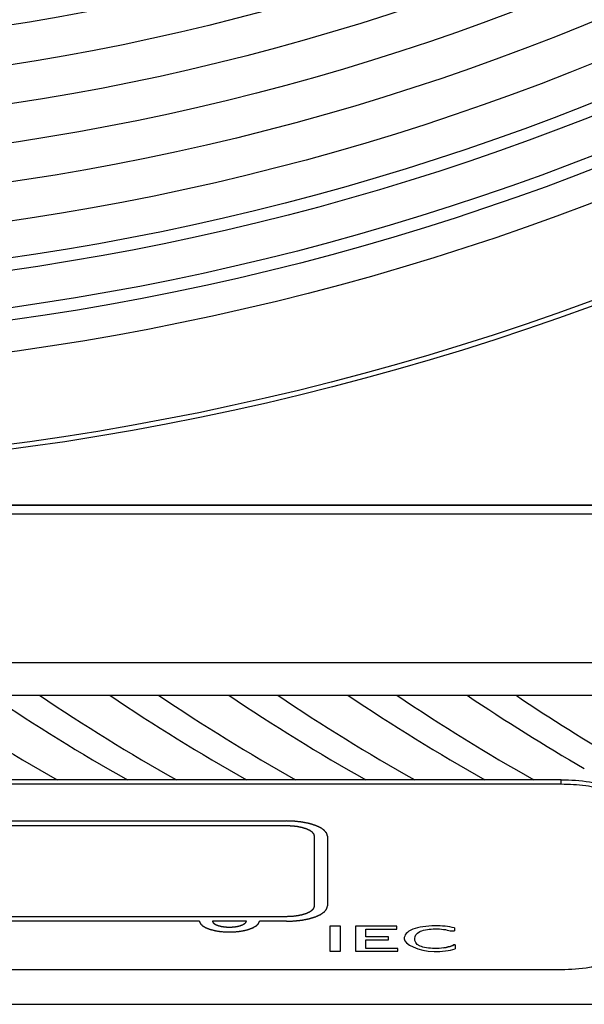
# Model space of a CAD drawing. Extents: x 19 to 571, y 10 to 407.
# Drawn here: x 263 to 269, y 316 to 326 of the extents above; entities that cross this region are included whole.
import ezdxf

# ---------------------------------------------------------------- set-up
doc = ezdxf.new("R2010")
doc.units = 0
doc.header["$LTSCALE"] = 32.67
for name, color, linetype in [('35-7CM-RG2-LDXF_CONTINUOUS', 7, 'CONTINUOUS'), ('51-7CM02-BTMDXF_CONTINUOUS', 7, 'CONTINUOUS'), ('51-7CM09-DECDXF_CONTINUOUS', 7, 'CONTINUOUS'), ('7CM-LAMP-COVDXF_CONTINUOUS', 7, 'CONTINUOUS')]:
    doc.layers.add(name, color=color, linetype=linetype)

msp = doc.modelspace()

# ---------------------------------------------------------------- linework, layer by layer
at = {"layer": '35-7CM-RG2-LDXF_CONTINUOUS', "color": 7, "linetype": 'CONTINUOUS'}
for p, q in [((268.3047, 318.2982), (249.8047, 318.2982)), ((268.3047, 318.2519), (249.8047, 318.2519)), ((268.3047, 318.2519), (268.3047, 318.2982)), ((249.8047, 316.3788), (268.3047, 316.3788))]:
    msp.add_line(p, q, dxfattribs=at)
at = {"layer": '35-7CM-RG2-LDXF_CONTINUOUS', "color": 4, "linetype": 'CONTINUOUS'}
for p, q in [((257.7418, 317.8806), (265.5262, 317.8806)), ((265.5262, 317.8314), (257.7418, 317.8314)), ((265.8084, 317.0211), (265.8084, 317.7257)), ((265.9396, 317.7257), (265.9396, 317.0211)), ((257.7418, 316.9153), (265.5262, 316.9153)), ((264.6432, 316.8662), (258.736, 316.8662)), ((265.1196, 316.8662), (264.7746, 316.8662)), ((265.5262, 316.8662), (265.251, 316.8662)), ((265.9641, 316.8171), (265.9641, 316.5619)), ((266.0711, 316.8171), (265.9641, 316.8171)), ((266.0711, 316.5619), (266.0711, 316.8171)), ((266.2226, 316.8171), (266.2226, 316.5619)), ((266.6402, 316.8171), (266.2226, 316.8171)), ((266.6402, 316.7864), (266.6402, 316.8171)), ((266.3278, 316.707), (266.3278, 316.7864)), ((266.3278, 316.7864), (266.6402, 316.7864)), ((267.1826, 316.7679), (267.2234, 316.7679)), ((267.2234, 316.7988), (267.2234, 316.7679)), ((266.5565, 316.707), (266.3278, 316.707)), ((266.3278, 316.5917), (266.3278, 316.6778)), ((266.3278, 316.6778), (266.5565, 316.6778)), ((266.5565, 316.6778), (266.5565, 316.707)), ((267.2313, 316.6266), (267.2183, 316.6266)), ((267.2313, 316.6266), (267.2313, 316.5871)), ((265.9641, 316.5619), (266.0711, 316.5619)), ((266.2226, 316.5619), (266.6509, 316.5619)), ((266.6509, 316.5917), (266.3278, 316.5917)), ((266.6509, 316.5619), (266.6509, 316.5917))]:
    msp.add_line(p, q, dxfattribs=at)
at = {"layer": '35-7CM-RG2-LDXF_CONTINUOUS', "color": 7, "linetype": 'CONTINUOUS'}
for points, knots in [([(268.3047, 318.2982), (268.4006, 318.2982), (268.5411, 318.2886), (268.7175, 318.254), (268.8307, 318.22), (268.9244, 318.1787), (268.9955, 318.1311), (269.0425, 318.0779), (269.0547, 318.0362), (269.0547, 318.0173)], [0, 0, 0, 0, 0.338366, 0.493817, 0.633605, 0.754142, 0.853639, 0.933377, 1, 1, 1, 1]), ([(269.0359, 318.0334), (269.0134, 318.0704), (268.9272, 318.1365), (268.7603, 318.2001), (268.5452, 318.2424), (268.3875, 318.2519), (268.3047, 318.2519)], [0, 0, 0, 0, 0.16537, 0.396933, 0.683373, 1, 1, 1, 1]), ([(268.3047, 316.3788), (268.4006, 316.3788), (268.5411, 316.3885), (268.7175, 316.4231), (268.8307, 316.4571), (268.9244, 316.4984), (268.9955, 316.546), (269.0425, 316.5992), (269.0547, 316.6409), (269.0547, 316.6598)], [0, 0, 0, 0, 0.338366, 0.493817, 0.633605, 0.754142, 0.853639, 0.933377, 1, 1, 1, 1])]:
    msp.add_open_spline(points, degree=3, knots=knots, dxfattribs=at)
at = {"layer": '35-7CM-RG2-LDXF_CONTINUOUS', "color": 4, "linetype": 'CONTINUOUS'}
for points, knots in [([(265.9396, 317.7257), (265.939, 317.7282), (265.938, 317.7319), (265.9367, 317.737), (265.9357, 317.7407), (265.9347, 317.7445), (265.9339, 317.7476), (265.9332, 317.7501), (265.9328, 317.7517), (265.9325, 317.7529), (265.9323, 317.7539), (265.932, 317.7547), (265.9319, 317.7552), (265.9318, 317.7555), (265.9318, 317.7558), (265.9316, 317.756), (265.9313, 317.7563), (265.9309, 317.7568), (265.9303, 317.7576), (265.9296, 317.7585), (265.9286, 317.7597), (265.9274, 317.7612), (265.9254, 317.7636), (265.923, 317.7666), (265.9201, 317.7702), (265.9172, 317.7738), (265.9148, 317.7769), (265.9128, 317.7793), (265.9116, 317.7808), (265.9106, 317.782), (265.9099, 317.7829), (265.9093, 317.7836), (265.9089, 317.7842), (265.9086, 317.7845), (265.9085, 317.7847), (265.9081, 317.7849), (265.9077, 317.7852), (265.907, 317.7857), (265.9061, 317.7864), (265.9049, 317.7872), (265.9033, 317.7883), (265.9013, 317.7897), (265.8982, 317.7919), (265.8942, 317.7947), (265.8895, 317.798), (265.8848, 317.8014), (265.8808, 317.8042), (265.8777, 317.8064), (265.8757, 317.8078), (265.8741, 317.8089), (265.8729, 317.8097), (265.8719, 317.8104), (265.8712, 317.8109), (265.8708, 317.8112), (265.8706, 317.8114), (265.8701, 317.8116), (265.8696, 317.8118), (265.8687, 317.8123), (265.8673, 317.8129), (265.8657, 317.8136), (265.8635, 317.8146), (265.8608, 317.8159), (265.8565, 317.8178), (265.851, 317.8203), (265.8445, 317.8233), (265.838, 317.8263), (265.8326, 317.8288), (265.8283, 317.8307), (265.825, 317.8322), (265.8223, 317.8335), (265.8204, 317.8343), (265.8193, 317.8348), (265.8186, 317.8352), (265.8175, 317.8355), (265.8163, 317.8359), (265.814, 317.8366), (265.8107, 317.8376), (265.8068, 317.8388), (265.8016, 317.8404), (265.7951, 317.8424), (265.7874, 317.8448), (265.7796, 317.8472), (265.7731, 317.8492), (265.7679, 317.8508), (265.764, 317.852), (265.7607, 317.853), (265.7585, 317.8537), (265.7571, 317.8541), (265.7562, 317.8544), (265.7551, 317.8546), (265.7536, 317.8549), (265.751, 317.8554), (265.7473, 317.8562), (265.7428, 317.8571), (265.7369, 317.8583), (265.7295, 317.8597), (265.7206, 317.8615), (265.7117, 317.8633), (265.7043, 317.8648), (265.6984, 317.866), (265.694, 317.8669), (265.6902, 317.8676), (265.6877, 317.8682), (265.6862, 317.8684), (265.6851, 317.8687), (265.6839, 317.8688), (265.6823, 317.869), (265.6794, 317.8693), (265.6754, 317.8698), (265.6706, 317.8703), (265.6642, 317.8711), (265.6561, 317.872), (265.6465, 317.8731), (265.6368, 317.8742), (265.6288, 317.8751), (265.6224, 317.8759), (265.6175, 317.8764), (265.6135, 317.8769), (265.6107, 317.8772), (265.6091, 317.8774), (265.6079, 317.8775), (265.6066, 317.8775), (265.6049, 317.8776), (265.6019, 317.8777), (265.5977, 317.8779), (265.5926, 317.8781), (265.5858, 317.8783), (265.5773, 317.8787), (265.5636, 317.8792), (265.5466, 317.8798), (265.533, 317.8803), (265.5262, 317.8806)], [0, 0, 0, 0, 0.03125, 0.046875, 0.0625, 0.078125, 0.09375, 0.101562, 0.109375, 0.113281, 0.117188, 0.121094, 0.123047, 0.124023, 0.125, 0.125977, 0.126953, 0.128906, 0.132812, 0.136719, 0.140625, 0.148438, 0.15625, 0.171875, 0.1875, 0.203125, 0.21875, 0.226562, 0.234375, 0.238281, 0.242188, 0.246094, 0.248047, 0.249023, 0.25, 0.250977, 0.251953, 0.253906, 0.257812, 0.261719, 0.265625, 0.273438, 0.28125, 0.296875, 0.3125, 0.328125, 0.34375, 0.351562, 0.359375, 0.363281, 0.367188, 0.371094, 0.373047, 0.374023, 0.375, 0.375977, 0.376953, 0.378906, 0.382812, 0.386719, 0.390625, 0.398438, 0.40625, 0.421875, 0.4375, 0.453125, 0.46875, 0.476562, 0.484375, 0.492188, 0.496094, 0.498047, 0.5, 0.501953, 0.503906, 0.507812, 0.515625, 0.523438, 0.53125, 0.546875, 0.5625, 0.578125, 0.59375, 0.601562, 0.609375, 0.617188, 0.621094, 0.623047, 0.625, 0.626953, 0.628906, 0.632812, 0.640625, 0.648438, 0.65625, 0.671875, 0.6875, 0.703125, 0.71875, 0.726562, 0.734375, 0.742188, 0.746094, 0.748047, 0.75, 0.751953, 0.753906, 0.757812, 0.765625, 0.773438, 0.78125, 0.796875, 0.8125, 0.828125, 0.84375, 0.851562, 0.859375, 0.867188, 0.871094, 0.873047, 0.875, 0.876953, 0.878906, 0.882812, 0.890625, 0.898438, 0.90625, 0.921875, 0.9375, 0.96875, 1, 1, 1, 1]), ([(265.8084, 317.7257), (265.8079, 317.7274), (265.807, 317.7308), (265.8059, 317.7351), (265.805, 317.7385), (265.8045, 317.7407), (265.804, 317.7424), (265.8037, 317.7436), (265.8034, 317.7447), (265.8032, 317.7455), (265.8031, 317.7459), (265.803, 317.7462), (265.8027, 317.7465), (265.8024, 317.7469), (265.8018, 317.7477), (265.801, 317.7487), (265.8, 317.7499), (265.7987, 317.7516), (265.797, 317.7536), (265.795, 317.7561), (265.7931, 317.7586), (265.7914, 317.7606), (265.7901, 317.7623), (265.7891, 317.7635), (265.7882, 317.7645), (265.7877, 317.7652), (265.7873, 317.7657), (265.7871, 317.766), (265.7867, 317.7662), (265.7861, 317.7666), (265.7852, 317.7673), (265.7839, 317.7682), (265.7822, 317.7694), (265.7801, 317.7709), (265.7774, 317.7728), (265.7742, 317.7751), (265.7709, 317.7773), (265.7682, 317.7792), (265.7661, 317.7808), (265.7645, 317.7819), (265.7631, 317.7829), (265.7622, 317.7835), (265.7616, 317.7839), (265.7613, 317.7842), (265.7607, 317.7844), (265.7599, 317.7848), (265.7586, 317.7854), (265.7568, 317.7862), (265.7546, 317.7872), (265.7516, 317.7886), (265.7479, 317.7903), (265.7435, 317.7923), (265.739, 317.7943), (265.7353, 317.796), (265.7324, 317.7974), (265.7302, 317.7984), (265.7283, 317.7992), (265.727, 317.7998), (265.7263, 317.8002), (265.7258, 317.8004), (265.725, 317.8006), (265.7242, 317.8009), (265.7226, 317.8014), (265.7204, 317.8021), (265.7177, 317.8029), (265.7142, 317.804), (265.7098, 317.8053), (265.7044, 317.807), (265.6991, 317.8086), (265.6947, 317.81), (265.6911, 317.8111), (265.6885, 317.8119), (265.6863, 317.8126), (265.6845, 317.8131), (265.6832, 317.8136), (265.6816, 317.8138), (265.6796, 317.8142), (265.6771, 317.8147), (265.6741, 317.8154), (265.67, 317.8162), (265.665, 317.8172), (265.6589, 317.8184), (265.6528, 317.8196), (265.6468, 317.8208), (265.6417, 317.8219), (265.6382, 317.8226), (265.6361, 317.823), (265.6347, 317.8233), (265.633, 317.8235), (265.6308, 317.8237), (265.6269, 317.8242), (265.6215, 317.8248), (265.6149, 317.8255), (265.6083, 317.8263), (265.6017, 317.827), (265.5951, 317.8278), (265.5896, 317.8284), (265.5858, 317.8289), (265.5836, 317.8291), (265.582, 317.8293), (265.5802, 317.8294), (265.5779, 317.8295), (265.5738, 317.8296), (265.568, 317.8298), (265.561, 317.8301), (265.5517, 317.8304), (265.5401, 317.8309), (265.5308, 317.8312), (265.5262, 317.8314)], [0, 0, 0, 0, 0.03125, 0.0625, 0.078125, 0.09375, 0.101562, 0.109375, 0.117188, 0.121094, 0.123047, 0.125, 0.126953, 0.128906, 0.132812, 0.140625, 0.148438, 0.15625, 0.171875, 0.1875, 0.203125, 0.21875, 0.226562, 0.234375, 0.242188, 0.246094, 0.248047, 0.25, 0.251953, 0.253906, 0.257812, 0.265625, 0.273438, 0.28125, 0.296875, 0.3125, 0.328125, 0.34375, 0.351562, 0.359375, 0.367188, 0.371094, 0.373047, 0.375, 0.376953, 0.378906, 0.382812, 0.390625, 0.398438, 0.40625, 0.421875, 0.4375, 0.453125, 0.46875, 0.476562, 0.484375, 0.492188, 0.496094, 0.498047, 0.5, 0.501953, 0.503906, 0.507812, 0.515625, 0.523438, 0.53125, 0.546875, 0.5625, 0.578125, 0.59375, 0.601562, 0.609375, 0.617188, 0.621094, 0.625, 0.628906, 0.632812, 0.640625, 0.648438, 0.65625, 0.671875, 0.6875, 0.703125, 0.71875, 0.734375, 0.742188, 0.746094, 0.75, 0.753906, 0.757812, 0.765625, 0.78125, 0.796875, 0.8125, 0.828125, 0.84375, 0.859375, 0.867188, 0.871094, 0.875, 0.878906, 0.882812, 0.890625, 0.90625, 0.921875, 0.9375, 0.96875, 1, 1, 1, 1]), ([(265.5262, 316.9153), (265.5307, 316.9155), (265.5399, 316.9158), (265.5513, 316.9163), (265.5604, 316.9166), (265.5673, 316.9169), (265.573, 316.9171), (265.577, 316.9172), (265.5793, 316.9173), (265.581, 316.9173), (265.5826, 316.9176), (265.5848, 316.9178), (265.5887, 316.9182), (265.5964, 316.9191), (265.6052, 316.9201), (265.6139, 316.9211), (265.6205, 316.9218), (265.626, 316.9225), (265.6299, 316.9229), (265.6321, 316.9231), (265.6338, 316.9233), (265.6352, 316.9236), (265.6373, 316.924), (265.6408, 316.9247), (265.6459, 316.9257), (265.6519, 316.927), (265.658, 316.9282), (265.6641, 316.9294), (265.6702, 316.9306), (265.6752, 316.9316), (265.6788, 316.9323), (265.6808, 316.9327), (265.6824, 316.933), (265.6837, 316.9334), (265.6855, 316.934), (265.6887, 316.935), (265.6932, 316.9363), (265.6986, 316.938), (265.704, 316.9397), (265.7095, 316.9413), (265.714, 316.9427), (265.7176, 316.9438), (265.7203, 316.9446), (265.7226, 316.9453), (265.7241, 316.9458), (265.725, 316.9461), (265.7258, 316.9463), (265.7263, 316.9466), (265.727, 316.9469), (265.7283, 316.9475), (265.7301, 316.9483), (265.7323, 316.9493), (265.7352, 316.9506), (265.7388, 316.9523), (265.7432, 316.9543), (265.7476, 316.9563), (265.7512, 316.9579), (265.7541, 316.9593), (265.7563, 316.9603), (265.7581, 316.9611), (265.7594, 316.9617), (265.7601, 316.962), (265.7607, 316.9622), (265.7611, 316.9625), (265.7616, 316.9629), (265.7626, 316.9636), (265.7639, 316.9645), (265.7656, 316.9657), (265.7677, 316.9672), (265.7704, 316.9691), (265.7737, 316.9713), (265.7769, 316.9736), (265.7797, 316.9755), (265.7818, 316.977), (265.7835, 316.9782), (265.7848, 316.9791), (265.7858, 316.9798), (265.7863, 316.9802), (265.7867, 316.9804), (265.7869, 316.9807), (265.7873, 316.9812), (265.7879, 316.9819), (265.7887, 316.9829), (265.7897, 316.9841), (265.7911, 316.9858), (265.7927, 316.9878), (265.7948, 316.9903), (265.7968, 316.9928), (265.7984, 316.9948), (265.7998, 316.9965), (265.8008, 316.9977), (265.8016, 316.9987), (265.8022, 316.9994), (265.8025, 316.9999), (265.8029, 317.0002), (265.8029, 317.0005), (265.803, 317.0009), (265.8032, 317.0017), (265.8035, 317.0028), (265.8039, 317.0041), (265.8043, 317.0058), (265.8049, 317.008), (265.8058, 317.0115), (265.807, 317.0158), (265.8079, 317.0193), (265.8084, 317.0211)], [0, 0, 0, 0, 0.03125, 0.0625, 0.078125, 0.09375, 0.109375, 0.117188, 0.121094, 0.125, 0.128906, 0.132812, 0.140625, 0.15625, 0.1875, 0.203125, 0.21875, 0.234375, 0.242188, 0.246094, 0.25, 0.253906, 0.257812, 0.265625, 0.28125, 0.296875, 0.3125, 0.328125, 0.34375, 0.359375, 0.367188, 0.371094, 0.375, 0.378906, 0.382812, 0.390625, 0.40625, 0.421875, 0.4375, 0.453125, 0.46875, 0.476562, 0.484375, 0.492188, 0.496094, 0.498047, 0.5, 0.501953, 0.503906, 0.507812, 0.515625, 0.523438, 0.53125, 0.546875, 0.5625, 0.578125, 0.59375, 0.601562, 0.609375, 0.617188, 0.621094, 0.623047, 0.625, 0.626953, 0.628906, 0.632812, 0.640625, 0.648438, 0.65625, 0.671875, 0.6875, 0.703125, 0.71875, 0.726562, 0.734375, 0.742188, 0.746094, 0.748047, 0.75, 0.751953, 0.753906, 0.757812, 0.765625, 0.773438, 0.78125, 0.796875, 0.8125, 0.828125, 0.84375, 0.851562, 0.859375, 0.867188, 0.871094, 0.873047, 0.875, 0.876953, 0.878906, 0.882812, 0.890625, 0.898438, 0.90625, 0.921875, 0.9375, 0.96875, 1, 1, 1, 1]), ([(265.5262, 316.8662), (265.5329, 316.8664), (265.5463, 316.8669), (265.563, 316.8675), (265.5764, 316.868), (265.5864, 316.8684), (265.5948, 316.8687), (265.6006, 316.8689), (265.604, 316.869), (265.6065, 316.8691), (265.6089, 316.8694), (265.6121, 316.8698), (265.6177, 316.8704), (265.6258, 316.8713), (265.6355, 316.8724), (265.6451, 316.8735), (265.6548, 316.8746), (265.6628, 316.8755), (265.6692, 316.8762), (265.6741, 316.8768), (265.6781, 316.8772), (265.6809, 316.8775), (265.6825, 316.8777), (265.6838, 316.8778), (265.6848, 316.8781), (265.6863, 316.8784), (265.6889, 316.8789), (265.6926, 316.8796), (265.6971, 316.8805), (265.703, 316.8817), (265.7104, 316.8832), (265.7194, 316.885), (265.7283, 316.8867), (265.7357, 316.8882), (265.7416, 316.8894), (265.7461, 316.8903), (265.7498, 316.891), (265.7524, 316.8915), (265.7539, 316.8918), (265.755, 316.892), (265.756, 316.8924), (265.7573, 316.8928), (265.7596, 316.8935), (265.7629, 316.8945), (265.7669, 316.8957), (265.7722, 316.8973), (265.7788, 316.8994), (265.7868, 316.9018), (265.7947, 316.9042), (265.8013, 316.9063), (265.8066, 316.9079), (265.8106, 316.9091), (265.8139, 316.9101), (265.8162, 316.9108), (265.8175, 316.9112), (265.8186, 316.9115), (265.8193, 316.9119), (265.8204, 316.9124), (265.8223, 316.9132), (265.8249, 316.9145), (265.8281, 316.9159), (265.8324, 316.9179), (265.8377, 316.9203), (265.8441, 316.9232), (265.8505, 316.9261), (265.8559, 316.9286), (265.8601, 316.9305), (265.8628, 316.9317), (265.8649, 316.9327), (265.8665, 316.9334), (265.8679, 316.934), (265.8689, 316.9345), (265.8698, 316.9349), (265.8703, 316.9353), (265.8711, 316.9359), (265.8721, 316.9366), (265.8733, 316.9374), (265.8749, 316.9385), (265.8769, 316.9399), (265.8801, 316.9421), (265.884, 316.9449), (265.8888, 316.9482), (265.8936, 316.9515), (265.8976, 316.9543), (265.9007, 316.9565), (265.9027, 316.9579), (265.9043, 316.959), (265.9055, 316.9599), (265.9065, 316.9606), (265.9072, 316.9611), (265.9076, 316.9613), (265.9079, 316.9615), (265.9081, 316.9618), (265.9083, 316.9621), (265.9087, 316.9626), (265.9094, 316.9633), (265.9101, 316.9642), (265.9111, 316.9655), (265.9123, 316.967), (265.9143, 316.9694), (265.9167, 316.9724), (265.9197, 316.976), (265.9226, 316.9796), (265.9251, 316.9826), (265.9271, 316.985), (265.9283, 316.9865), (265.9293, 316.9877), (265.93, 316.9886), (265.9306, 316.9894), (265.931, 316.9899), (265.9313, 316.9902), (265.9315, 316.9904), (265.9315, 316.9907), (265.9316, 316.991), (265.9318, 316.9916), (265.932, 316.9924), (265.9322, 316.9933), (265.9326, 316.9946), (265.933, 316.9962), (265.9337, 316.9987), (265.9345, 317.0019), (265.9356, 317.0058), (265.9366, 317.0096), (265.9379, 317.0147), (265.939, 317.0185), (265.9396, 317.0211)], [0, 0, 0, 0, 0.03125, 0.0625, 0.078125, 0.09375, 0.109375, 0.117188, 0.121094, 0.125, 0.128906, 0.132812, 0.140625, 0.15625, 0.171875, 0.1875, 0.203125, 0.21875, 0.226562, 0.234375, 0.242188, 0.246094, 0.248047, 0.25, 0.251953, 0.253906, 0.257812, 0.265625, 0.273438, 0.28125, 0.296875, 0.3125, 0.328125, 0.34375, 0.351562, 0.359375, 0.367188, 0.371094, 0.373047, 0.375, 0.376953, 0.378906, 0.382812, 0.390625, 0.398438, 0.40625, 0.421875, 0.4375, 0.453125, 0.46875, 0.476562, 0.484375, 0.492188, 0.496094, 0.498047, 0.5, 0.501953, 0.503906, 0.507812, 0.515625, 0.523438, 0.53125, 0.546875, 0.5625, 0.578125, 0.59375, 0.601562, 0.609375, 0.613281, 0.617188, 0.621094, 0.623047, 0.625, 0.626953, 0.628906, 0.632812, 0.636719, 0.640625, 0.648438, 0.65625, 0.671875, 0.6875, 0.703125, 0.71875, 0.726562, 0.734375, 0.738281, 0.742188, 0.746094, 0.748047, 0.749023, 0.75, 0.750977, 0.751953, 0.753906, 0.757812, 0.761719, 0.765625, 0.773438, 0.78125, 0.796875, 0.8125, 0.828125, 0.84375, 0.851562, 0.859375, 0.863281, 0.867188, 0.871094, 0.873047, 0.874023, 0.875, 0.875977, 0.876953, 0.878906, 0.882812, 0.886719, 0.890625, 0.898438, 0.90625, 0.921875, 0.9375, 0.953125, 0.96875, 1, 1, 1, 1]), ([(264.6432, 316.8662), (264.6439, 316.8644), (264.6452, 316.8608), (264.647, 316.8564), (264.6484, 316.8528), (264.6494, 316.8501), (264.6503, 316.8479), (264.651, 316.8461), (264.6514, 316.845), (264.6517, 316.8443), (264.6519, 316.8438), (264.652, 316.8434), (264.6526, 316.8428), (264.6534, 316.842), (264.6544, 316.8409), (264.656, 316.8392), (264.6581, 316.8371), (264.6605, 316.8346), (264.663, 316.832), (264.6654, 316.8295), (264.6675, 316.8274), (264.6691, 316.8257), (264.6703, 316.8244), (264.6714, 316.8234), (264.6721, 316.8226), (264.6725, 316.8222), (264.6728, 316.8219), (264.6729, 316.8217), (264.6733, 316.8215), (264.6738, 316.8212), (264.6749, 316.8205), (264.6765, 316.8195), (264.6785, 316.8184), (264.681, 316.8168), (264.6842, 316.8149), (264.6881, 316.8125), (264.6932, 316.8094), (264.6977, 316.8067), (264.7015, 316.8043), (264.7031, 316.8034), (264.7044, 316.8026), (264.7056, 316.8018), (264.7077, 316.801), (264.7102, 316.8), (264.7135, 316.7987), (264.7176, 316.7971), (264.7225, 316.7951), (264.7275, 316.7931), (264.7324, 316.7912), (264.7365, 316.7895), (264.7398, 316.7882), (264.7423, 316.7872), (264.7444, 316.7864), (264.746, 316.7858), (264.747, 316.7854), (264.7478, 316.785), (264.7488, 316.7848), (264.7505, 316.7843), (264.754, 316.7834), (264.7589, 316.7821), (264.7648, 316.7806), (264.7726, 316.7785), (264.7805, 316.7764), (264.7884, 316.7743), (264.7928, 316.7732), (264.7957, 316.7724), (264.797, 316.7721), (264.7979, 316.7718), (264.799, 316.7716), (264.801, 316.7713), (264.8038, 316.7708), (264.8083, 316.7701), (264.8139, 316.7692), (264.8229, 316.7678), (264.8318, 316.7663), (264.8408, 316.7648), (264.8464, 316.7639), (264.8509, 316.7632), (264.8553, 316.7624), (264.8612, 316.762), (264.8683, 316.7615), (264.8777, 316.7607), (264.8895, 316.7598), (264.9012, 316.7589), (264.9094, 316.7583), (264.9136, 316.758), (264.9159, 316.7577), (264.9183, 316.7578), (264.9213, 316.7578), (264.9261, 316.7578), (264.9345, 316.7578), (264.9465, 316.7578), (264.9586, 316.7577), (264.967, 316.7577), (264.9718, 316.7577), (264.9748, 316.7578), (264.9772, 316.7577), (264.9796, 316.7579), (264.9837, 316.7582), (264.9921, 316.7589), (265.0041, 316.7598), (265.0161, 316.7607), (265.0256, 316.7614), (265.0328, 316.762), (265.0388, 316.7624), (265.0432, 316.7632), (265.0476, 316.7639), (265.0531, 316.7648), (265.0619, 316.7662), (265.0708, 316.7676), (265.0796, 316.7691), (265.0851, 316.7699), (265.0895, 316.7707), (265.0923, 316.7711), (265.0942, 316.7714), (265.0953, 316.7716), (265.0963, 316.7719), (265.0975, 316.7722), (265.1004, 316.773), (265.1049, 316.7741), (265.1128, 316.7762), (265.1206, 316.7782), (265.1285, 316.7803), (265.1344, 316.7818), (265.1394, 316.7831), (265.1428, 316.784), (265.1445, 316.7845), (265.1455, 316.7847), (265.1463, 316.7851), (265.1474, 316.7855), (265.1491, 316.7862), (265.152, 316.7873), (265.1562, 316.789), (265.1612, 316.791), (265.1663, 316.793), (265.1713, 316.795), (265.1764, 316.797), (265.1806, 316.7986), (265.1839, 316.7999), (265.1864, 316.801), (265.1886, 316.8018), (265.1898, 316.8026), (265.191, 316.8033), (265.1926, 316.8043), (265.1964, 316.8066), (265.2008, 316.8092), (265.2059, 316.8123), (265.2097, 316.8146), (265.2128, 316.8165), (265.2153, 316.818), (265.2172, 316.8192), (265.2188, 316.8202), (265.2199, 316.8208), (265.2205, 316.8212), (265.2208, 316.8213), (265.2211, 316.8217), (265.2216, 316.8221), (265.2224, 316.823), (265.2234, 316.824), (265.2246, 316.8253), (265.2263, 316.827), (265.2284, 316.8291), (265.2308, 316.8316), (265.2333, 316.8342), (265.2358, 316.8367), (265.2379, 316.8388), (265.2395, 316.8405), (265.2405, 316.8416), (265.2413, 316.8424), (265.2419, 316.8429), (265.2421, 316.8434), (265.2423, 316.8439), (265.2426, 316.8446), (265.243, 316.8458), (265.2437, 316.8476), (265.2446, 316.8499), (265.2457, 316.8526), (265.2471, 316.8562), (265.2489, 316.8607), (265.2503, 316.8644), (265.251, 316.8662)], [0, 0, 0, 0, 0.015625, 0.03125, 0.039062, 0.046875, 0.054688, 0.058594, 0.0625, 0.064453, 0.06543, 0.066406, 0.068359, 0.070312, 0.074219, 0.078125, 0.085938, 0.09375, 0.101562, 0.109375, 0.117188, 0.121094, 0.125, 0.128906, 0.130859, 0.131836, 0.132812, 0.133301, 0.133789, 0.134766, 0.136719, 0.140625, 0.144531, 0.148438, 0.15625, 0.164062, 0.171875, 0.1875, 0.191406, 0.195312, 0.197266, 0.199219, 0.203125, 0.207031, 0.210938, 0.21875, 0.226562, 0.234375, 0.242188, 0.25, 0.253906, 0.257812, 0.261719, 0.263672, 0.265625, 0.266602, 0.267578, 0.269531, 0.273438, 0.28125, 0.289062, 0.296875, 0.3125, 0.320312, 0.328125, 0.330078, 0.332031, 0.333008, 0.333984, 0.335938, 0.339844, 0.34375, 0.351562, 0.359375, 0.375, 0.382812, 0.390625, 0.394531, 0.398438, 0.40625, 0.414062, 0.421875, 0.4375, 0.453125, 0.460938, 0.464844, 0.466797, 0.46875, 0.472656, 0.476562, 0.484375, 0.5, 0.515625, 0.523438, 0.527344, 0.53125, 0.533203, 0.535156, 0.539062, 0.546875, 0.5625, 0.578125, 0.585938, 0.59375, 0.601562, 0.605469, 0.609375, 0.617188, 0.625, 0.640625, 0.648438, 0.65625, 0.660156, 0.664062, 0.666016, 0.666992, 0.667969, 0.669922, 0.671875, 0.679688, 0.6875, 0.703125, 0.710938, 0.71875, 0.726562, 0.730469, 0.732422, 0.733398, 0.734375, 0.736328, 0.738281, 0.742188, 0.75, 0.757812, 0.765625, 0.773438, 0.78125, 0.789062, 0.792969, 0.796875, 0.800781, 0.802734, 0.804688, 0.808594, 0.8125, 0.828125, 0.835938, 0.84375, 0.851562, 0.855469, 0.859375, 0.863281, 0.865234, 0.866211, 0.866699, 0.867188, 0.869141, 0.871094, 0.875, 0.878906, 0.882812, 0.890625, 0.898438, 0.90625, 0.914062, 0.921875, 0.925781, 0.929688, 0.931641, 0.933594, 0.93457, 0.935547, 0.9375, 0.941406, 0.945312, 0.953125, 0.960938, 0.96875, 0.984375, 1, 1, 1, 1]), ([(264.7746, 316.8662), (264.7751, 316.8652), (264.7761, 316.8632), (264.7772, 316.8607), (264.7782, 316.8588), (264.7789, 316.8573), (264.7795, 316.856), (264.7799, 316.855), (264.7802, 316.8544), (264.7805, 316.8539), (264.7806, 316.8535), (264.781, 316.8532), (264.7815, 316.8527), (264.7821, 316.8521), (264.7836, 316.8507), (264.7853, 316.8491), (264.7872, 316.8472), (264.7887, 316.8458), (264.7902, 316.8444), (264.7914, 316.8433), (264.7923, 316.8424), (264.7928, 316.842), (264.7932, 316.8415), (264.7942, 316.841), (264.7956, 316.8401), (264.7975, 316.8391), (264.8004, 316.8374), (264.804, 316.8353), (264.8077, 316.8332), (264.81, 316.8318), (264.8111, 316.8312), (264.8118, 316.8307), (264.813, 316.8303), (264.8144, 316.8297), (264.8163, 316.829), (264.8196, 316.8278), (264.8243, 316.826), (264.829, 316.8242), (264.8322, 316.8229), (264.8341, 316.8222), (264.8355, 316.8216), (264.8371, 316.8212), (264.8393, 316.8206), (264.8432, 316.8196), (264.8488, 316.8182), (264.8543, 316.8168), (264.8587, 316.8157), (264.8615, 316.815), (264.8634, 316.8145), (264.8646, 316.8142), (264.8658, 316.814), (264.8674, 316.8138), (264.8711, 316.8132), (264.8766, 316.8123), (264.8841, 316.8111), (264.8896, 316.8102), (264.8933, 316.8097), (264.8958, 316.8092), (264.8991, 316.809), (264.903, 316.8087), (264.9083, 316.8083), (264.9149, 316.8078), (264.9214, 316.8073), (264.9267, 316.8069), (264.9306, 316.8066), (264.9347, 316.8067), (264.9401, 316.8067), (264.9468, 316.8067), (264.9535, 316.8066), (264.9588, 316.8067), (264.9629, 316.8066), (264.9668, 316.8069), (264.9721, 316.8073), (264.9787, 316.8077), (264.9853, 316.8082), (264.9905, 316.8086), (264.9945, 316.8089), (264.9978, 316.8092), (265.0002, 316.8096), (265.004, 316.8101), (265.0095, 316.811), (265.017, 316.8122), (265.0225, 316.8131), (265.0263, 316.8136), (265.0278, 316.8139), (265.0291, 316.8141), (265.0302, 316.8143), (265.0321, 316.8148), (265.0349, 316.8155), (265.0393, 316.8167), (265.0449, 316.8181), (265.0505, 316.8195), (265.0544, 316.8205), (265.0566, 316.821), (265.0582, 316.8215), (265.0596, 316.822), (265.0615, 316.8227), (265.0648, 316.824), (265.0695, 316.8258), (265.0742, 316.8276), (265.0775, 316.8288), (265.0793, 316.8296), (265.0808, 316.8301), (265.082, 316.8305), (265.0827, 316.831), (265.0838, 316.8316), (265.0861, 316.833), (265.0898, 316.8351), (265.0935, 316.8372), (265.0964, 316.8389), (265.0982, 316.8399), (265.0997, 316.8408), (265.1007, 316.8413), (265.1011, 316.8418), (265.1016, 316.8422), (265.1025, 316.8431), (265.1038, 316.8443), (265.1053, 316.8457), (265.1068, 316.8471), (265.1088, 316.849), (265.1106, 316.8507), (265.1121, 316.8521), (265.1127, 316.8527), (265.1132, 316.8532), (265.1136, 316.8535), (265.1137, 316.8539), (265.114, 316.8544), (265.1143, 316.855), (265.1147, 316.856), (265.1153, 316.8572), (265.116, 316.8587), (265.117, 316.8607), (265.1182, 316.8632), (265.1191, 316.8652), (265.1196, 316.8662)], [0, 0, 0, 0, 0.015625, 0.03125, 0.039062, 0.046875, 0.054688, 0.058594, 0.0625, 0.064453, 0.066406, 0.068359, 0.070312, 0.074219, 0.078125, 0.09375, 0.101562, 0.109375, 0.117188, 0.125, 0.128906, 0.130859, 0.132812, 0.136719, 0.140625, 0.148438, 0.15625, 0.171875, 0.1875, 0.195312, 0.197266, 0.199219, 0.203125, 0.207031, 0.210938, 0.21875, 0.234375, 0.25, 0.257812, 0.261719, 0.265625, 0.269531, 0.273438, 0.28125, 0.296875, 0.3125, 0.320312, 0.328125, 0.332031, 0.333984, 0.335938, 0.339844, 0.34375, 0.359375, 0.375, 0.390625, 0.394531, 0.398438, 0.40625, 0.414062, 0.421875, 0.4375, 0.453125, 0.460938, 0.46875, 0.476562, 0.484375, 0.5, 0.515625, 0.523438, 0.53125, 0.539062, 0.546875, 0.5625, 0.578125, 0.585938, 0.59375, 0.601562, 0.605469, 0.609375, 0.625, 0.640625, 0.65625, 0.660156, 0.664062, 0.666016, 0.667969, 0.671875, 0.679688, 0.6875, 0.703125, 0.71875, 0.726562, 0.730469, 0.734375, 0.738281, 0.742188, 0.75, 0.765625, 0.78125, 0.789062, 0.792969, 0.796875, 0.800781, 0.802734, 0.804688, 0.8125, 0.828125, 0.84375, 0.851562, 0.859375, 0.863281, 0.867188, 0.869141, 0.871094, 0.875, 0.882812, 0.890625, 0.898438, 0.90625, 0.921875, 0.925781, 0.929688, 0.931641, 0.933594, 0.935547, 0.9375, 0.941406, 0.945312, 0.953125, 0.960938, 0.96875, 0.984375, 1, 1, 1, 1]), ([(267.2234, 316.7988), (267.1667, 316.8128), (267.0155, 316.8282), (266.7656, 316.794), (266.7154, 316.7233), (266.7154, 316.6895)], [0, 0, 0, 0, 0.2854, 0.621147, 1, 1, 1, 1]), ([(267.2183, 316.6266), (267.212, 316.6233), (267.1642, 316.6023), (267.0324, 316.5789), (266.8375, 316.6126), (266.8139, 316.689), (266.8352, 316.743), (266.8745, 316.7615)], [0, 0, 0, 0, 0.042002, 0.283362, 0.48796, 0.753787, 1, 1, 1, 1]), ([(266.8745, 316.7615), (266.8764, 316.7623), (266.8963, 316.7712), (266.9234, 316.7781), (266.9507, 316.7825)], [0, 0, 0, 0, 0.097269, 1, 1, 1, 1]), ([(266.8745, 316.7615), (266.8764, 316.7623), (266.8963, 316.7712), (266.9234, 316.7781), (266.9507, 316.7825)], [0, 0, 0, 0, 0.097269, 1, 1, 1, 1]), ([(266.8745, 316.7615), (266.8764, 316.7623), (266.8963, 316.7712), (266.9234, 316.7781), (266.9507, 316.7825)], [0, 0, 0, 0, 0.097269, 1, 1, 1, 1]), ([(266.8745, 316.7615), (266.8764, 316.7623), (266.8963, 316.7712), (266.9234, 316.7781), (266.9507, 316.7825)], [0, 0, 0, 0, 0.097269, 1, 1, 1, 1]), ([(266.8745, 316.7615), (266.8764, 316.7623), (266.8963, 316.7712), (266.9234, 316.7781), (266.9507, 316.7825)], [0, 0, 0, 0, 0.097269, 1, 1, 1, 1]), ([(266.9507, 316.7825), (266.9755, 316.7864), (267.0593, 316.7935), (267.1435, 316.782), (267.1826, 316.7679)], [0, 0, 0, 0, 0.323584, 1, 1, 1, 1]), ([(266.7154, 316.6895), (266.7154, 316.6321), (266.9321, 316.533), (267.1748, 316.5685), (267.2313, 316.5871)], [0, 0, 0, 0, 0.671175, 1, 1, 1, 1]), ([(267.1176, 316.5967), (267.1476, 316.6016), (267.1846, 316.6113), (267.212, 316.6233), (267.2183, 316.6266)], [0, 0, 0, 0, 0.741814, 1, 1, 1, 1])]:
    msp.add_open_spline(points, degree=3, knots=knots, dxfattribs=at)
at = {"layer": '51-7CM02-BTMDXF_CONTINUOUS', "color": 7, "linetype": 'CONTINUOUS'}
msp.add_line((190.2047, 321.0779), (384.5047, 321.0779), dxfattribs=at)
at = {"layer": '51-7CM09-DECDXF_CONTINUOUS', "color": 7, "linetype": 'CONTINUOUS'}
for radius in [27.75, 27.6997, 26.7726, 26.4547, 26.3297, 25.9547, 25.8297, 25.4614, 25.0705, 24.6795, 24.2886, 23.8976, 23.5]:
    msp.add_circle((259.0547, 349.1502), radius, dxfattribs=at)
at = {"layer": '7CM-LAMP-COVDXF_CONTINUOUS', "color": 7, "linetype": 'CONTINUOUS'}
for p, q in [((384.5047, 321.0779), (190.2047, 321.0779)), ((384.5047, 321.0779), (190.2047, 321.0779)), ((189.2046, 320.9904), (385.5048, 320.9904)), ((189.2046, 320.9904), (385.5048, 320.9904)), ((204.1236, 319.4836), (370.5859, 319.4836)), ((204.1236, 319.4836), (370.5859, 319.4836)), ((204.1235, 319.1529), (370.586, 319.1529)), ((204.1235, 319.1529), (370.586, 319.1529)), ((199.7547, 316.0252), (276.2589, 316.0252)), ((199.7547, 316.0252), (276.2589, 316.0252))]:
    msp.add_line(p, q, dxfattribs=at)
at = {"layer": '7CM-LAMP-COVDXF_CONTINUOUS', "color": 40, "linetype": 'CONTINUOUS'}
for centre, radius, start, end in [((273.3822, 336.3307), 20.7069, 236.05403, 240.56016), ((273.3822, 336.3307), 20.7069, 236.05403, 240.56016), ((274.0962, 336.3379), 20.7148, 236.05727, 240.56196), ((274.0962, 336.3379), 20.7148, 236.05727, 240.56196), ((274.5938, 336.3432), 20.7206, 236.05959, 240.56328), ((274.5938, 336.3432), 20.7206, 236.05959, 240.56328), ((275.3077, 336.35), 20.7281, 236.06267, 240.56497), ((275.3077, 336.35), 20.7281, 236.06267, 240.56497), ((275.8051, 336.355), 20.7337, 236.06488, 240.56623), ((275.8051, 336.355), 20.7337, 236.06488, 240.56623), ((276.5187, 336.3615), 20.7408, 236.06779, 240.56783), ((276.5187, 336.3615), 20.7408, 236.06779, 240.56783), ((277.016, 336.3664), 20.7461, 236.06989, 240.56902), ((277.016, 336.3664), 20.7461, 236.06989, 240.56902), ((277.7296, 336.3725), 20.7529, 236.07264, 240.57053), ((277.7296, 336.3725), 20.7529, 236.07264, 240.57053), ((278.2268, 336.3771), 20.7579, 236.07463, 240.57165), ((278.2268, 336.3771), 20.7579, 236.07463, 240.57165), ((279.026, 336.5175), 20.9238, 236.0879, 239.91831), ((279.026, 336.5175), 20.9238, 236.0879, 239.91831)]:
    msp.add_arc(centre, radius, start, end, dxfattribs=at)
msp.add_open_spline([(267.8472, 319.1529), (268.5566, 318.6766), (269.9897, 317.8343), (271.78, 317.0733), (272.8338, 316.7409), (273.1503, 316.6512)], degree=3, knots=[0, 0, 0, 0, 0.411765, 0.823529, 1, 1, 1, 1], dxfattribs=at)
msp.add_open_spline([(267.8472, 319.1529), (268.5566, 318.6766), (269.9897, 317.8343), (271.78, 317.0733), (272.8338, 316.7409), (273.1503, 316.6512)], degree=3, knots=[0, 0, 0, 0, 0.411765, 0.823529, 1, 1, 1, 1], dxfattribs=at)

doc.saveas('drawing.dxf')
